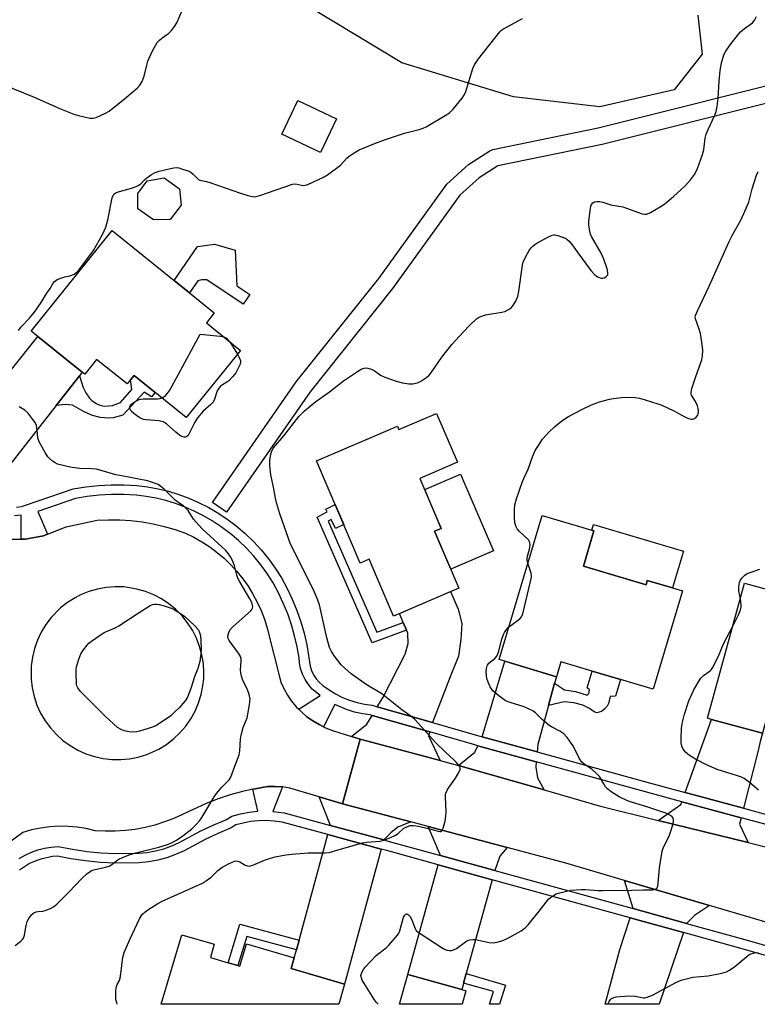
# Model space of a CAD drawing. Units: inches. Extents: x 1285764 to 1291765, y 533450 to 537450.
# Drawn here: x 1291189 to 1291448, y 533450 to 533796 of the extents above; entities that cross this region are included whole.
import ezdxf

# ---------------------------------------------------------------- set-up
doc = ezdxf.new("R2010")
doc.units = ezdxf.units.IN
doc.header["$MEASUREMENT"] = 0
for name, color, linetype in [('BLDG-Footprint', 5, 'Continuous'), ('CULTRL-Pad', 6, 'Continuous'), ('NTRL-Trees', 3, 'Continuous'), ('TRANS-Driveway', 251, 'Continuous'), ('TRANS-Non Street Sidewalk', 7, 'Continuous'), ('TRANS-Road', 130, 'Continuous'), ('TRANS-Street Sidewalk', 7, 'Continuous'), ('Undefined', 1, 'Continuous')]:
    doc.layers.add(name, color=color, linetype=linetype)

msp = doc.modelspace()

# ---------------------------------------------------------------- linework, layer by layer
at = {"layer": 'BLDG-Footprint'}
for points, elevation in [([(1291300.15, 533760.76), (1291294.56, 533748.93), (1291280.96, 533755.36), (1291286.55, 533767.19)], 481.55), ([(1291241.78, 533725.39), (1291235.89, 533725.31), (1291230.39, 533729.17), (1291230.35, 533734.58), (1291233.69, 533738.96), (1291239.68, 533740.08), (1291245.04, 533736.17), (1291245.6, 533730.49)], 482.29), ([(1291266.45, 533679.45), (1291247.39, 533655.84), (1291236.47, 533664.66), (1291229.07, 533670.63), (1291227.86, 533669.13), (1291226.65, 533667.63), (1291215.95, 533676.26), (1291211.75, 533671.05), (1291210.9, 533671.73), (1291195.36, 533684.28), (1291192.94, 533686.23), (1291221.43, 533721.53), (1291243.16, 533703.99), (1291248.55, 533699.64), (1291257.25, 533692.62), (1291254.45, 533689.14)], 483.37), ([(1291335.28, 533657.32), (1291342.63, 533640.14), (1291329.41, 533634.49), (1291336.92, 533616.92), (1291334.53, 533615.89), (1291343.07, 533595.93), (1291320.12, 533586.11), (1291311.59, 533606.07), (1291308.49, 533604.75), (1291293.14, 533640.65), (1291321.57, 533652.81), (1291322.06, 533651.67)], 513.78), ([(1291386.79, 533603.67), (1291408.77, 533597.11), (1291409.22, 533598.62), (1291418.03, 533595.99), (1291421.56, 533594.94), (1291411.27, 533560.44), (1291399.77, 533563.87), (1291389.86, 533566.82), (1291378.87, 533570.1), (1291377.3, 533564.83), (1291359.17, 533570.24), (1291357.17, 533570.84), (1291372.28, 533621.5), (1291389.73, 533616.29), (1291390.48, 533616.07)], 487.51), ([(1291489.91, 533572.1), (1291482.19, 533543.93), (1291468.96, 533547.56), (1291465.83, 533548.41), (1291451.64, 533552.3), (1291449.62, 533544.95), (1291431.73, 533549.85), (1291430.38, 533550.22), (1291443.37, 533597.64), (1291458.68, 533593.45), (1291456.88, 533586.87), (1291474.82, 533581.95), (1291473.36, 533576.63), (1291488.84, 533572.39)], 489.52), ([(1291265.5, 533463.38), (1291266.22, 533463.17), (1291268.52, 533471.02), (1291285.28, 533466.11), (1291284.24, 533462.37), (1291302.97, 533456.87), (1291300.93, 533449.82), (1291238.64, 533449.82), (1291245.81, 533474.2), (1291257.25, 533470.85), (1291255.89, 533466.2), (1291262.07, 533464.39)], 485.27), ([(1291345.57, 533454.53), (1291344.25, 533449.81), (1291322.24, 533449.81), (1291325.14, 533460.23), (1291344.14, 533454.93)], 485.94)]:
    msp.add_lwpolyline(points, close=True, dxfattribs=dict(at, elevation=elevation))
at = {"layer": 'CULTRL-Pad'}
for points in [[(1291264.57, 533714.59), (1291265.12, 533702.15), (1291269.7, 533699.09), (1291267.43, 533695.69), (1291254.64, 533704.23), (1291252.91, 533704.24), (1291251.52, 533703.9), (1291248.55, 533699.64), (1291243.16, 533703.99), (1291251.32, 533715.94), (1291257.3, 533716.78)], [(1291355.22, 533609.02), (1291340.21, 533602.6), (1291334.53, 533615.89), (1291336.92, 533616.92), (1291331.08, 533630.58), (1291343.69, 533635.97)], [(1291421.89, 533608.93), (1291418.03, 533595.99), (1291409.22, 533598.62), (1291408.77, 533597.11), (1291386.79, 533603.67), (1291390.48, 533616.07), (1291389.73, 533616.29), (1291390.35, 533618.34)]]:
    msp.add_lwpolyline(points, close=True, dxfattribs=at)
at = {"layer": 'NTRL-Trees'}
msp.add_lwpolyline([(1291426.95, 533797.18), (1291428.47, 533783.43), (1291418.68, 533770.89), (1291392.55, 533764.95), (1291362.27, 533768.52), (1291323.06, 533780.37), (1291265.01, 533815.51)], dxfattribs=at)
at = {"layer": 'TRANS-Driveway'}
for points in [[(1291209.93, 533670.5), (1291201.78, 533660.13), (1291176.09, 533627.45), (1291172.12, 533630.05), (1291167.53, 533633.34), (1291163.07, 533636.8), (1291159.59, 533639.76), (1291195.36, 533684.28), (1291210.9, 533671.73)], [(1291333.8, 533548.75), (1291314.45, 533554.3), (1291316.34, 533557.44), (1291324.24, 533572.73), (1291325.34, 533576.53), (1291325.14, 533580.11), (1291324.7, 533581.16), (1291323.54, 533583.92), (1291322.24, 533587.02), (1291340.2, 533594.7), (1291342.8, 533588.51), (1291344.08, 533583.51), (1291343.83, 533577.86), (1291342.94, 533572), (1291340.07, 533564.73)], [(1291376.67, 533562.56), (1291374.52, 533554.7), (1291370.79, 533541.05), (1291370.54, 533538.44), (1291351.27, 533543.75), (1291359.17, 533570.24), (1291377.3, 533564.83)], [(1291332.85, 533545.44), (1291332.47, 533544.12), (1291336.46, 533535.41), (1291308.48, 533542.89), (1291305.37, 533543.85), (1291310.75, 533548.12), (1291312.62, 533551.24)], [(1291448.89, 533542.05), (1291448.1, 533538.91), (1291442.99, 533518.63), (1291422.48, 533524.18), (1291431.73, 533549.85), (1291449.62, 533544.95)], [(1291370.22, 533534.96), (1291370.05, 533533.04), (1291370.63, 533529.34), (1291373, 533525.06), (1291342.92, 533533.68), (1291348.65, 533538.34), (1291349.75, 533540.6)], [(1291302.29, 533520.19), (1291326.19, 533513.84), (1291321.66, 533511.96), (1291319.17, 533510.04), (1291316.74, 533507.51), (1291297.99, 533512.61), (1291294.09, 533522.61)], [(1291442.15, 533515.3), (1291441.53, 533513.04), (1291444.65, 533506.57), (1291413.09, 533514.37), (1291420.94, 533519.93), (1291421.31, 533520.94)], [(1291315.86, 533504.26), (1291302.97, 533456.87), (1291284.24, 533462.37), (1291285.28, 533466.11), (1291286.05, 533468.9), (1291286.99, 533472.35), (1291297.1, 533509.36)], [(1291360.04, 533504.85), (1291357.5, 533501.81), (1291355.68, 533496.77), (1291336.67, 533502.01), (1291332.31, 533512.21)], [(1291354.79, 533493.52), (1291345.7, 533460.59), (1291344.75, 533457.16), (1291344.48, 533456.18), (1291344.14, 533454.93), (1291325.14, 533460.23), (1291335.78, 533498.77)], [(1291431.04, 533484.47), (1291425.79, 533480.94), (1291423.03, 533478.18), (1291404.22, 533483.37), (1291401.22, 533493.29)], [(1291421.92, 533474.99), (1291413.4, 533449.8), (1291394.4, 533449.81), (1291399.63, 533469.05), (1291403.19, 533480.16)]]:
    msp.add_lwpolyline(points, close=True, dxfattribs=at)
at = {"layer": 'TRANS-Non Street Sidewalk'}
for points in [[(1291201.78, 533660.13), (1291209.93, 533670.5), (1291211.25, 533666.41), (1291212.15, 533664.47), (1291213.42, 533662.7), (1291214.27, 533661.79), (1291215.76, 533660.77), (1291217.04, 533660.18), (1291218.75, 533659.85), (1291221.52, 533660.05), (1291224.31, 533661.11), (1291228.28, 533665.68), (1291227.86, 533669.13), (1291229.07, 533670.63), (1291236.47, 533664.66), (1291235.21, 533663.09), (1291232.65, 533664.81), (1291225.14, 533656.73), (1291221.72, 533655.79), (1291220.22, 533655.58), (1291217.21, 533655.91), (1291214.46, 533656.56), (1291211.62, 533657.83), (1291207.43, 533660.22), (1291204.87, 533660.44)], [(1291323.54, 533583.92), (1291324.7, 533581.16), (1291312.69, 533576.75), (1291293.29, 533620.92), (1291296.9, 533622.7), (1291296.4, 533623.71), (1291299.68, 533625.33), (1291302.71, 533618.26), (1291299.81, 533616.83), (1291298.23, 533620.02), (1291297.19, 533619.5), (1291314.3, 533580.53)], [(1291374.52, 533554.7), (1291376.67, 533562.56), (1291380.11, 533560.17), (1291383.97, 533559.6), (1291388.09, 533558.3), (1291388.74, 533558.94), (1291388.93, 533560.22), (1291388.11, 533560.96), (1291389.86, 533566.82), (1291399.77, 533563.87), (1291398.01, 533557.98), (1291396.18, 533557.9), (1291395.58, 533555.44), (1291395.15, 533554.51), (1291394.25, 533553.47), (1291393.12, 533552.59), (1291391.56, 533552.13), (1291390.61, 533552.54), (1291388.99, 533553.71), (1291386.65, 533554.79), (1291383.49, 533555.66), (1291380.09, 533556.04)], [(1291286.99, 533472.35), (1291286.05, 533468.9), (1291268.61, 533473.61), (1291265.5, 533463.38), (1291262.07, 533464.39), (1291266.2, 533477.96)], [(1291344.75, 533457.16), (1291345.7, 533460.59), (1291359.47, 533456.5), (1291357.33, 533449.81), (1291353.81, 533449.81), (1291355.23, 533454.23)]]:
    msp.add_lwpolyline(points, close=True, dxfattribs=at)
at = {"layer": 'TRANS-Road'}
msp.add_lwpolyline([(1291336.46, 533535.41), (1291342.92, 533533.68), (1291373, 533525.06), (1291392.37, 533519.5), (1291413.09, 533514.37), (1291444.65, 533506.57), (1291459.05, 533503.01), (1291485.8, 533495.59), (1291515.74, 533487.29), (1291607.52, 533461.93), (1291650.51, 533449.78), (1291549.85, 533449.79), (1291535.38, 533453.88), (1291515.68, 533459.44), (1291495.46, 533465.42), (1291466.79, 533473.9), (1291431.04, 533484.47), (1291401.22, 533493.29), (1291380.62, 533499.38), (1291360.04, 533504.85), (1291332.31, 533512.21), (1291326.19, 533513.84), (1291302.29, 533520.19), (1291308.48, 533542.89)], close=True, dxfattribs=at)
msp.add_polyline3d([(1291184.62, 533613.19, 0), (1291189.46, 533613.1, 0), (1291190.83, 533613.08, 0), (1291197.27, 533614.35, 0), (1291198.69, 533614.9, 0), (1291205.2, 533617.48, 0), (1291216.15, 533619.78, 0), (1291220.1, 533619.95, 0), (1291224.05, 533619.91, 0), (1291227.99, 533619.66, 0), (1291231.92, 533619.19, 0), (1291235.81, 533618.52, 0), (1291239.66, 533617.64, 0), (1291243.46, 533616.55, 0), (1291247.19, 533615.26, 0), (1291250.1, 533613.83, 0), (1291252.92, 533612.23, 0), (1291255.62, 533610.46, 0), (1291258.21, 533608.51, 0), (1291260.68, 533606.41, 0), (1291263.01, 533604.16, 0), (1291265.19, 533601.77, 0), (1291267.22, 533599.25, 0), (1291269.09, 533596.6, 0), (1291270.79, 533593.85, 0), (1291272.32, 533590.99, 0), (1291273.66, 533588.04, 0), (1291274.82, 533585.02, 0), (1291275.78, 533581.93, 0), (1291280.6, 533562.97, 0), (1291281.67, 533560.64, 0), (1291282.93, 533558.4, 0), (1291284.38, 533556.29, 0), (1291286.01, 533554.31, 0), (1291286.9, 533553.39, 0), (1291287.83, 533552.5, 0), (1291289.74, 533550.79, 0), (1291291.82, 533549.29, 0), (1291294.04, 533548.02, 0), (1291295.55, 533547.22, 0), (1291296.32, 533546.85, 0), (1291298.72, 533545.92, 0), (1291305.37, 533543.85, 0), (1291308.48, 533542.89, 0), (1291302.29, 533520.19, 0), (1291294.09, 533522.61, 0), (1291283.71, 533525.68, 0), (1291281.15, 533526.11, 0), (1291278.57, 533526.32, 0), (1291275.97, 533526.31, 0), (1291271.56, 533525.51, 0), (1291270.76, 533525.36, 0), (1291267.19, 533524.55, 0), (1291262.87, 533523.35, 0), (1291258.61, 533521.95, 0), (1291254.43, 533520.34, 0), (1291243.09, 533515.07, 0), (1291239.79, 533513.81, 0), (1291236.42, 533512.75, 0), (1291233, 533511.89, 0), (1291229.52, 533511.23, 0), (1291226.02, 533510.79, 0), (1291222.49, 533510.56, 0), (1291218.96, 533510.53, 0), (1291215.43, 533510.72, 0), (1291212.3, 533511.47, 0), (1291209.12, 533511.99, 0), (1291205.91, 533512.27, 0), (1291202.69, 533512.31, 0), (1291199.48, 533512.11, 0), (1291196.29, 533511.68, 0), (1291193.14, 533511.01, 0), (1291190.05, 533510.11, 0), (1291178.68, 533501.83, 0)], dxfattribs=at)
msp.add_polyline3d([(1291221.27, 533535.77, 0), (1291224.39, 533535.73, 0), (1291227.49, 533536.01, 0), (1291230.55, 533536.6, 0), (1291233.53, 533537.51, 0), (1291237.79, 533539.43, 0), (1291240.44, 533541.06, 0), (1291242.91, 533542.96, 0), (1291245.18, 533545.1, 0), (1291247.21, 533547.46, 0), (1291248.99, 533550.01, 0), (1291250.5, 533552.74, 0), (1291251.73, 533555.6, 0), (1291252.65, 533558.58, 0), (1291253.26, 533561.63, 0), (1291253.52, 533564.2, 0), (1291253.58, 533566.29, 0), (1291253.4, 533569.4, 0), (1291252.9, 533572.48, 0), (1291252.09, 533575.49, 0), (1291250.97, 533578.4, 0), (1291249.56, 533581.17, 0), (1291247.87, 533583.79, 0), (1291245.93, 533586.22, 0), (1291243.74, 533588.45, 0), (1291241.34, 533590.43, 0), (1291238.74, 533592.16, 0), (1291235.99, 533593.61, 0), (1291233.1, 533594.77, 0), (1291230.1, 533595.63, 0), (1291225.49, 533596.34, 0), (1291222.37, 533596.41, 0), (1291219.27, 533596.17, 0), (1291216.2, 533595.6, 0), (1291213.21, 533594.73, 0), (1291210.33, 533593.55, 0), (1291208.39, 533592.55, 0), (1291205.76, 533590.89, 0), (1291203.3, 533588.97, 0), (1291200.02, 533585.65, 0), (1291198.14, 533583.17, 0), (1291196.52, 533580.5, 0), (1291195.18, 533577.69, 0), (1291194.14, 533574.75, 0), (1291193.4, 533571.73, 0), (1291192.98, 533568.64, 0), (1291192.94, 533563.97, 0), (1291193.31, 533560.88, 0), (1291194, 533557.84, 0), (1291195, 533554.89, 0), (1291196.29, 533552.05, 0), (1291197.87, 533549.37, 0), (1291199.72, 533546.86, 0), (1291201.81, 533544.55, 0), (1291204.13, 533542.47, 0), (1291206.65, 533540.63, 0), (1291209.34, 533539.07, 0), (1291212.18, 533537.79, 0), (1291215.14, 533536.8, 0), (1291218.18, 533536.13, 0)], close=True, dxfattribs=at)
at = {"layer": 'TRANS-Street Sidewalk'}
msp.add_lwpolyline([(1291537.3, 533786.02), (1291489.58, 533775.29), (1291489.34, 533776.24), (1291455.41, 533767.64), (1291455.48, 533767.28), (1291393.35, 533751.78), (1291356.74, 533744.19), (1291350.16, 533740.03), (1291343.45, 533733.91), (1291319.81, 533701.16), (1291290.89, 533664.86), (1291261.5, 533622.63), (1291256.57, 533626.06), (1291286.02, 533668.37), (1291314.99, 533704.73), (1291338.9, 533737.85), (1291346.41, 533744.72), (1291353.99, 533749.55), (1291354.99, 533749.95), (1291391.94, 533757.61), (1291468.17, 533776.63), (1291535.98, 533791.87)], close=True, dxfattribs=at)
for points in [[(1291188.77, 533500.97), (1291190.85, 533502.19), (1291193.04, 533503.21), (1291195.31, 533504.02), (1291197.64, 533504.63), (1291200.02, 533505.02), (1291202.43, 533505.19), (1291207.42, 533504.21), (1291212.45, 533503.48), (1291217.51, 533502.99), (1291222.59, 533502.76), (1291230.69, 533502.83), (1291233.68, 533503.12), (1291236.64, 533503.66), (1291239.55, 533504.44), (1291242.38, 533505.47), (1291245.11, 533506.72), (1291252.52, 533510.69), (1291256.85, 533512.74), (1291261.55, 533514.7), (1291263.45, 533515.89), (1291266.41, 533516.73), (1291269.44, 533517.31), (1291272.5, 533517.64), (1291270.76, 533525.36), (1291271.56, 533525.51), (1291275.97, 533526.31), (1291278.57, 533526.32), (1291281.15, 533526.11), (1291277.84, 533517.55), (1291281.71, 533517.04), (1291297.99, 533512.61), (1291316.74, 533507.51), (1291318.64, 533506.99), (1291336.67, 533502.01), (1291355.68, 533496.77), (1291404.22, 533483.37), (1291423.03, 533478.18), (1291443.44, 533472.55), (1291470.29, 533464.83)], [(1291469.13, 533461.66), (1291442.53, 533469.3), (1291421.92, 533474.99), (1291403.19, 533480.16), (1291354.79, 533493.52), (1291335.78, 533498.77), (1291317.75, 533503.74), (1291315.86, 533504.26), (1291297.1, 533509.36), (1291281.01, 533513.74), (1291278.3, 533514.15), (1291275.51, 533514.33), (1291272.71, 533514.27), (1291269.94, 533513.98), (1291264.83, 533512.78), (1291263.11, 533511.7), (1291258.22, 533509.65), (1291253.75, 533507.55), (1291246.65, 533503.71), (1291243.66, 533502.34), (1291240.56, 533501.22), (1291237.39, 533500.37), (1291234.15, 533499.78), (1291230.88, 533499.46), (1291222.52, 533499.39), (1291217.28, 533499.63), (1291212.05, 533500.13), (1291206.85, 533500.88), (1291202.22, 533501.79), (1291200.41, 533501.67), (1291196.31, 533500.8), (1291194.33, 533500.09), (1291192.42, 533499.2), (1291188.9, 533496.91)]]:
    msp.add_lwpolyline(points, dxfattribs=at)
for points in [[(1291187.79, 533624.34, 0), (1291189.57, 533624.63, 0), (1291191.3, 533625.14, 0), (1291207.66, 533630.8, 0), (1291212.11, 533631.52, 0), (1291216.59, 533632.01, 0), (1291221.09, 533632.25, 0), (1291225.6, 533632.25, 0), (1291230.09, 533632.01, 0), (1291233.82, 533631.55, 0), (1291237.51, 533630.87, 0), (1291241.16, 533629.97, 0), (1291244.74, 533628.87, 0), (1291248.26, 533627.57, 0), (1291251.7, 533626.06, 0), (1291255.05, 533624.36, 0), (1291258.29, 533622.46, 0), (1291261.67, 533620.23, 0), (1291264.92, 533617.8, 0), (1291268.02, 533615.17, 0), (1291270.95, 533612.36, 0), (1291273.7, 533609.38, 0), (1291276.27, 533606.24, 0), (1291278.65, 533602.95, 0), (1291280.82, 533599.53, 0), (1291282.82, 533595.82, 0), (1291284.62, 533592.02, 0), (1291286.22, 533588.12, 0), (1291287.6, 533584.14, 0), (1291288.76, 533580.09, 0), (1291289.7, 533575.99, 0), (1291290.85, 533568.57, 0), (1291291.38, 533567, 0), (1291292.11, 533565.51, 0), (1291293.02, 533564.13, 0), (1291294.09, 533562.88, 0), (1291295.32, 533561.77, 0), (1291297.51, 533560.18, 0), (1291299.82, 533558.77, 0), (1291302.24, 533557.56, 0), (1291304.74, 533556.55, 0), (1291307.33, 533555.75, 0), (1291309.97, 533555.17, 0), (1291312.65, 533554.82, 0), (1291314.45, 533554.3, 0), (1291333.8, 533548.75, 0), (1291349.63, 533544.21, 0), (1291351.27, 533543.75, 0), (1291370.54, 533538.44, 0), (1291408.24, 533528.04, 0), (1291422.48, 533524.18, 0), (1291442.99, 533518.63, 0), (1291452.29, 533516.11, 0)], [(1291451.38, 533512.8, 0), (1291442.15, 533515.3, 0), (1291421.31, 533520.94, 0), (1291407.33, 533524.72, 0), (1291370.22, 533534.96, 0), (1291349.75, 533540.6, 0), (1291348.7, 533540.89, 0), (1291332.85, 533545.44, 0), (1291312.62, 533551.24, 0), (1291311.94, 533551.44, 0), (1291309.37, 533551.79, 0), (1291306.45, 533552.43, 0), (1291303.6, 533553.31, 0), (1291299.49, 533555.09, 0), (1291295.55, 533547.22, 0), (1291294.04, 533548.02, 0), (1291291.82, 533549.29, 0), (1291289.74, 533550.79, 0), (1291287.83, 533552.5, 0), (1291286.9, 533553.39, 0), (1291294.38, 533558.2, 0), (1291291.63, 533560.46, 0), (1291290.26, 533562.05, 0), (1291289.11, 533563.81, 0), (1291288.19, 533565.69, 0), (1291287.52, 533567.68, 0), (1291287.11, 533569.74, 0), (1291287, 533571.43, 0), (1291286.33, 533575.31, 0), (1291285.42, 533579.23, 0), (1291284.32, 533583.1, 0), (1291283, 533586.9, 0), (1291281.47, 533590.63, 0), (1291279.75, 533594.27, 0), (1291277.85, 533597.79, 0), (1291275.8, 533601.02, 0), (1291273.54, 533604.15, 0), (1291271.11, 533607.12, 0), (1291268.49, 533609.95, 0), (1291265.71, 533612.62, 0), (1291262.78, 533615.11, 0), (1291259.7, 533617.42, 0), (1291256.47, 533619.54, 0), (1291253.4, 533621.34, 0), (1291250.23, 533622.95, 0), (1291246.97, 533624.38, 0), (1291243.64, 533625.61, 0), (1291240.24, 533626.66, 0), (1291236.79, 533627.5, 0), (1291233.29, 533628.15, 0), (1291229.79, 533628.58, 0), (1291225.5, 533628.81, 0), (1291221.18, 533628.81, 0), (1291216.87, 533628.58, 0), (1291212.57, 533628.11, 0), (1291208.51, 533627.45, 0), (1291195.28, 533622.88, 0), (1291198.69, 533614.9, 0), (1291197.27, 533614.35, 0), (1291190.83, 533613.08, 0), (1291189.46, 533613.1, 0), (1291189.42, 533621.6, 0), (1291187.14, 533621.32, 0)]]:
    msp.add_polyline3d(points, dxfattribs=at)
at = {"layer": 'Undefined'}
msp.add_line((1291262.72, 533682.46, 484), (1291265.35, 533678.09, 484), dxfattribs=at)
for points, elevation in [([(1291183.39, 533772.75), (1291193.98, 533768.41), (1291203.22, 533764.32), (1291207.97, 533762.4), (1291209.62, 533761.89), (1291213.59, 533761.01), (1291214.71, 533760.95), (1291215.82, 533761.25), (1291219.09, 533762.72), (1291220.37, 533763.48), (1291225.69, 533767.74), (1291230.12, 533771.58), (1291231.15, 533772.6), (1291231.89, 533773.83), (1291232.63, 533775.73), (1291233.51, 533779.62), (1291233.95, 533780.98), (1291235.45, 533784.46), (1291236.58, 533786.54), (1291237.24, 533787.53), (1291237.96, 533788.37), (1291238.8, 533789.09), (1291240.47, 533790.21), (1291241.15, 533790.75), (1291242.18, 533791.8), (1291243.31, 533793.15), (1291244.06, 533794.42), (1291246.15, 533799.36)], 480), ([(1291188.5, 533686.47), (1291189.47, 533687.69), (1291192.39, 533690.75), (1291194.07, 533692.76), (1291196.22, 533695.92), (1291198.51, 533699.55), (1291199.67, 533701.17), (1291200.68, 533703.04), (1291201.16, 533703.68), (1291202.09, 533704.29), (1291203.72, 533704.95), (1291204.84, 533705.31), (1291206.48, 533705.61), (1291207.26, 533705.83), (1291208.01, 533706.22), (1291208.94, 533706.87), (1291209.55, 533707.47), (1291210.29, 533708.38), (1291213.81, 533713.07), (1291214.8, 533714.52), (1291218, 533720.12), (1291219.18, 533722.73), (1291219.84, 533725.26), (1291221.44, 533733.06), (1291221.7, 533733.86), (1291221.97, 533734.3), (1291222.49, 533734.69), (1291223.14, 533734.95), (1291228.18, 533736.43), (1291229.8, 533736.98), (1291230.57, 533737.33), (1291231.4, 533737.95), (1291232.75, 533739.33), (1291233.62, 533740.07), (1291235.25, 533741.24), (1291236.48, 533741.96), (1291237.88, 533742.4), (1291241.92, 533743.33), (1291243.08, 533743.55), (1291243.94, 533743.61), (1291244.76, 533743.49), (1291246.13, 533743.1), (1291248.03, 533742.47), (1291249.05, 533742.01), (1291249.87, 533741.36), (1291251.32, 533739.76), (1291251.73, 533739.45), (1291252.2, 533739.23), (1291254.5, 533738.73), (1291255.65, 533738.4), (1291266.46, 533734.64), (1291268.98, 533733.85), (1291270.67, 533733.44), (1291271.23, 533733.4), (1291271.79, 533733.46), (1291273.19, 533733.86), (1291284.67, 533737.78), (1291285.78, 533737.89), (1291287.88, 533737.43), (1291288.64, 533737.36), (1291289.31, 533737.44), (1291290.12, 533737.7), (1291295.59, 533740.31), (1291297, 533741.12), (1291301.52, 533744.51), (1291303.71, 533746.89), (1291304.57, 533747.66), (1291306.31, 533748.81), (1291308.12, 533749.83), (1291313.8, 533752.16), (1291317.38, 533753.54), (1291324.04, 533755.68), (1291329.16, 533757.01), (1291330.57, 533757.47), (1291331.66, 533757.92), (1291338.33, 533761.9), (1291339.81, 533762.89), (1291341.04, 533764.13), (1291344.19, 533768.02), (1291344.86, 533768.97), (1291345.36, 533770.03), (1291347.98, 533778.47), (1291348.52, 533779.73), (1291349.93, 533781.81), (1291357.43, 533791.3), (1291358.05, 533791.92), (1291358.73, 533792.41), (1291365.39, 533796.03)], 482), ([(1291223.17, 533449.82), (1291222.99, 533450.4), (1291222.74, 533451.5), (1291222.65, 533452.34), (1291222.72, 533454.63), (1291222.88, 533456.03), (1291223.14, 533456.79), (1291223.92, 533458.16), (1291224.17, 533458.95), (1291224.46, 533460.62), (1291225.19, 533466.26), (1291225.63, 533467.93), (1291227.56, 533472.59), (1291230.99, 533479.78), (1291231.7, 533480.96), (1291232.19, 533481.58), (1291232.94, 533482.31), (1291233.89, 533483), (1291237.4, 533485.16), (1291238.96, 533486), (1291253.09, 533492.38), (1291254.51, 533493.29), (1291256.09, 533494.45), (1291258.52, 533496.8), (1291259.91, 533497.88), (1291262.21, 533499.12), (1291264.31, 533500.05), (1291264.84, 533500.15), (1291265.54, 533500.09), (1291266.26, 533499.77), (1291268.13, 533498.62), (1291268.92, 533498.36), (1291269.46, 533498.32), (1291270, 533498.39), (1291270.81, 533498.66), (1291274.86, 533500.4), (1291276.96, 533501.12), (1291278.64, 533501.53), (1291282.37, 533502.25), (1291284.4, 533502.51), (1291290.22, 533503.03), (1291295.98, 533502.99), (1291297.61, 533503.15), (1291299.87, 533503.74), (1291309.28, 533506.5), (1291310.73, 533506.72), (1291315.38, 533507.08), (1291316.7, 533507.37), (1291318.91, 533508.26), (1291320.8, 533509.14), (1291321.74, 533509.79), (1291323.79, 533511.63), (1291325, 533512.23), (1291326.04, 533512.52), (1291327.19, 533512.53), (1291328.91, 533512.29), (1291332.3, 533511.58), (1291335.84, 533510.54), (1291336.35, 533510.46), (1291336.79, 533510.52), (1291336.97, 533510.61), (1291337.26, 533510.95), (1291337.56, 533511.66), (1291338.22, 533514.15), (1291338.55, 533515.84), (1291338.59, 533517.53), (1291338.34, 533522.54), (1291338.37, 533523.4), (1291338.48, 533523.95), (1291339.11, 533525.17), (1291341.92, 533529.17), (1291343.07, 533531.22), (1291343.48, 533532.24), (1291343.52, 533532.73), (1291343.38, 533533.21), (1291342.93, 533533.91), (1291342.18, 533534.81), (1291341.36, 533535.67), (1291338.51, 533538.24), (1291334.88, 533541.7), (1291328.84, 533548.56), (1291327.61, 533549.82), (1291326.22, 533550.95), (1291323.03, 533553.17), (1291316.02, 533558.85), (1291310.52, 533562.11), (1291305.33, 533565.85), (1291303.08, 533567.82), (1291301.79, 533569.06), (1291299.45, 533572.05), (1291298.35, 533573.63), (1291297.73, 533575.1), (1291296.73, 533578.54), (1291294.68, 533587.91), (1291294.11, 533590.08), (1291293.58, 533591.7), (1291292.15, 533595.1), (1291284, 533611.35), (1291280.23, 533622.04), (1291279.16, 533625.55), (1291278.67, 533627.49), (1291277.98, 533631.38), (1291277.09, 533635.75), (1291276.73, 533638.99), (1291276.73, 533640.75), (1291277.08, 533643.04), (1291277.41, 533644.14), (1291277.99, 533645.16), (1291281.68, 533649.41), (1291286.97, 533656.18), (1291288.85, 533658.2), (1291292.93, 533661.52), (1291297.66, 533664.88), (1291302.64, 533668.7), (1291307.46, 533672.05), (1291309.06, 533672.97), (1291309.81, 533673.22), (1291310.34, 533673.28), (1291311.18, 533673.17), (1291312.3, 533672.87), (1291313.36, 533672.42), (1291315.55, 533670.76), (1291317.12, 533669.98), (1291321.02, 533668.59), (1291323.32, 533668.05), (1291325.51, 533667.64), (1291326.88, 533667.63), (1291328.51, 533668.03), (1291329.73, 533668.64), (1291331.8, 533670.03), (1291332.63, 533670.75), (1291333.2, 533671.42), (1291337.06, 533677.09), (1291340.66, 533681.52), (1291344.54, 533685.89), (1291346.94, 533688.31), (1291349.24, 533690.48), (1291349.94, 533690.98), (1291350.45, 533691.24), (1291352.38, 533691.89), (1291353.81, 533692.2), (1291358.12, 533692.83), (1291359.23, 533693.11), (1291360.72, 533693.92), (1291361.41, 533694.43), (1291362.01, 533695.03), (1291363.1, 533696.75), (1291363.48, 533697.53), (1291363.75, 533698.33), (1291364.13, 533700.26), (1291365.41, 533709.34), (1291365.69, 533710.46), (1291366.39, 533711.96), (1291367.9, 533714.74), (1291368.41, 533715.44), (1291369.02, 533716.08), (1291369.7, 533716.64), (1291370.43, 533717.11), (1291374.52, 533719.33), (1291375.82, 533719.89), (1291376.38, 533719.99), (1291376.93, 533719.98), (1291377.76, 533719.8), (1291379.13, 533719.36), (1291380.2, 533718.94), (1291380.94, 533718.53), (1291381.75, 533717.78), (1291382.84, 533716.47), (1291385.14, 533713.26), (1291389.45, 533707.52), (1291390.79, 533705.92), (1291391.72, 533705.27), (1291393.04, 533704.85), (1291393.58, 533704.8), (1291394.08, 533704.86), (1291394.71, 533705.22), (1291395.06, 533705.58), (1291395.31, 533706), (1291395.41, 533706.73), (1291395.09, 533708.11), (1291393.96, 533711.45), (1291393.55, 533712.54), (1291393.04, 533713.59), (1291389.67, 533719.44), (1291389.32, 533720.24), (1291389.03, 533721.36), (1291388.73, 533723.39), (1291388.72, 533724.76), (1291389.23, 533729.24), (1291389.4, 533730.1), (1291389.58, 533730.62), (1291390.06, 533731.2), (1291390.72, 533731.58), (1291391.48, 533731.76), (1291392.55, 533731.69), (1291393.67, 533731.43), (1291396.46, 533730.59), (1291400.64, 533729.81), (1291407.42, 533727.44), (1291408.26, 533727.23), (1291409.07, 533727.26), (1291410.35, 533727.81), (1291414.37, 533730.21), (1291415.53, 533731.07), (1291418.42, 533733.47), (1291421.16, 533735.88), (1291422.59, 533737.3), (1291424.39, 533739.28), (1291425.74, 533741.21), (1291426.49, 533742.47), (1291426.87, 533743.26), (1291428.65, 533748.22), (1291429.01, 533749.91), (1291429.53, 533754), (1291429.9, 533755.42), (1291430.56, 533757.05), (1291432.91, 533762.03), (1291433.39, 533763.37), (1291433.69, 533765.05), (1291434.05, 533767.88), (1291434.42, 533773.96), (1291434.79, 533777.75), (1291435.32, 533780.37), (1291436.11, 533783.25), (1291436.79, 533784.54), (1291438.28, 533786.73), (1291441.18, 533790.47), (1291441.97, 533791.34), (1291443.3, 533792.51), (1291446.17, 533794.45), (1291447.01, 533795.5), (1291447.55, 533796.68)], 484), ([(1291367.26, 533604.69), (1291367.07, 533605.65), (1291367.07, 533606.38), (1291367.18, 533607.11), (1291367.91, 533609.61), (1291368.05, 533610.98), (1291367.97, 533612.02), (1291367.77, 533612.49), (1291367.47, 533612.9), (1291364.25, 533615.98), (1291363.54, 533616.81), (1291363.14, 533617.51), (1291362.77, 533618.88), (1291362.56, 533620.61), (1291362.59, 533623.54), (1291362.78, 533625.23), (1291363.35, 533627.28), (1291365.4, 533633.41), (1291365.84, 533634.49), (1291367.44, 533637.69), (1291368.98, 533642.09), (1291369.92, 533644.24), (1291370.98, 533646.02), (1291372.48, 533648.23), (1291374.81, 533650.79), (1291376.63, 533652.64), (1291379.26, 533654.69), (1291381.61, 533656.16), (1291386.44, 533658.76), (1291389.58, 533660.31), (1291392.44, 533661.37), (1291395.91, 533662.26), (1291397.36, 533662.54), (1291400.17, 533662.84), (1291402.14, 533662.95), (1291404.97, 533662.93), (1291406.44, 533662.7), (1291408.43, 533662.12), (1291412.93, 533660.69), (1291414.31, 533660.18), (1291418.59, 533658.22), (1291422.35, 533656.1), (1291423.73, 533655.5), (1291424.54, 533655.25), (1291425.07, 533655.23), (1291425.78, 533655.51), (1291426.42, 533656.02), (1291426.93, 533656.64), (1291427.11, 533657.12), (1291427.16, 533657.94), (1291427.03, 533659.08), (1291426.84, 533659.93), (1291426.17, 533661.49), (1291424.73, 533663.68), (1291424.57, 533664.17), (1291424.56, 533664.69), (1291424.86, 533666.06), (1291426.21, 533670.21), (1291428.32, 533676.11), (1291428.57, 533677.52), (1291428.67, 533679.52), (1291428.46, 533681.5), (1291427.84, 533685.42), (1291427.34, 533687.29), (1291426.09, 533690.5), (1291426.04, 533691.19), (1291426.15, 533691.72), (1291426.79, 533693.29), (1291430.96, 533701.96), (1291437.99, 533717.68), (1291439.03, 533719.73), (1291442.15, 533725.37), (1291444.44, 533730.41), (1291444.8, 533731.52), (1291446.02, 533736.12), (1291447.57, 533740.94), (1291448.12, 533742.21)], 486), ([(1291238.82, 533662.76), (1291239.57, 533663.17), (1291240.19, 533663.72), (1291240.95, 533664.55), (1291241.62, 533665.5), (1291252.33, 533685.08), (1291259.31, 533684.44), (1291260.56, 533684.21)], 484), ([(1291260.56, 533684.21), (1291261.18, 533683.94), (1291261.6, 533683.64), (1291262.72, 533682.46)], 484), ([(1291265.35, 533678.09), (1291266.25, 533676.37), (1291266.39, 533675.84), (1291266.41, 533675.36), (1291266.3, 533674.64), (1291266.02, 533673.87), (1291264.77, 533671.59), (1291263.73, 533670.21), (1291262.35, 533668.78), (1291261.7, 533668.3), (1291260.11, 533667.37), (1291259.43, 533666.83), (1291258.83, 533666.22), (1291258.29, 533665.26), (1291257.35, 533662.29), (1291256.83, 533661.27), (1291256.04, 533660.42), (1291253.33, 533658.1), (1291251.32, 533655.72), (1291250.4, 533654.24), (1291248.47, 533650.19), (1291248.03, 533649.49), (1291247.66, 533649.14), (1291247.11, 533648.94), (1291246.66, 533648.95), (1291245.9, 533649.21), (1291245.16, 533649.6), (1291243.77, 533650.67), (1291240.47, 533653.59), (1291239.3, 533654.36), (1291237.92, 533654.67), (1291233.28, 533655), (1291232.44, 533655.18), (1291231.39, 533655.59), (1291230.39, 533656.16), (1291228.97, 533657.29), (1291228.12, 533658.12), (1291227.7, 533658.81), (1291227.59, 533659.29), (1291227.6, 533659.76), (1291227.95, 533660.39), (1291229.08, 533661.24), (1291230.9, 533662.21), (1291231.45, 533662.36), (1291232.28, 533662.44), (1291237.4, 533662.39), (1291238.18, 533662.53), (1291238.82, 533662.76)], 484), ([(1291187.31, 533470.49), (1291189.39, 533471.98), (1291189.97, 533472.56), (1291190.26, 533473.02), (1291190.59, 533474.07), (1291191.24, 533477.45), (1291191.62, 533478.87), (1291192.32, 533480.16), (1291193.22, 533481.31), (1291193.89, 533481.85), (1291194.67, 533482.2), (1291195.48, 533482.39), (1291197.01, 533482.54), (1291197.86, 533482.74), (1291199.8, 533483.44), (1291200.81, 533484), (1291201.93, 533484.97), (1291206.18, 533489.14), (1291210.71, 533494), (1291212.5, 533495.55), (1291213.66, 533496.43), (1291214.16, 533496.72), (1291214.98, 533497.01), (1291219.06, 533497.9), (1291220.4, 533498.34), (1291221.33, 533498.9), (1291223.02, 533500.32), (1291223.71, 533500.78), (1291225.01, 533501.37), (1291227.72, 533502.39), (1291229.69, 533502.98), (1291237.83, 533505.01), (1291240.41, 533505.79), (1291242.01, 533506.42), (1291244.03, 533507.41), (1291246.22, 533508.9), (1291249.36, 533511.42), (1291250.99, 533512.99), (1291252.08, 533514.26), (1291252.9, 533515.43), (1291255.02, 533518.84), (1291257.23, 533522.63), (1291258.03, 533523.83), (1291259.87, 533526.09), (1291262.43, 533528.61), (1291263.05, 533529.57), (1291264.41, 533533.46), (1291265.66, 533536.41), (1291266.02, 533537.45), (1291266.25, 533538.82), (1291266.45, 533542.9), (1291266.62, 533544.33), (1291267.39, 533547.05), (1291268.72, 533550.42), (1291269.58, 533554.99), (1291269.74, 533556.14), (1291269.78, 533557), (1291269.45, 533558.64), (1291268.82, 533560.52), (1291267.31, 533563.47), (1291266.76, 533565.05), (1291266.5, 533566.12), (1291266.46, 533567.23), (1291266.71, 533570.34), (1291266.65, 533571.13), (1291266.48, 533571.89), (1291265.79, 533573.15), (1291262.46, 533577.52), (1291262.08, 533578.24), (1291261.99, 533579.02), (1291262.3, 533580.37), (1291262.83, 533581.37), (1291263.85, 533582.42), (1291270.03, 533587.97), (1291270.39, 533588.4), (1291270.64, 533588.86), (1291270.72, 533589.34), (1291270.69, 533589.84), (1291270.39, 533590.87), (1291269.76, 533592.14), (1291266.17, 533598.17), (1291265.49, 533599.45), (1291265.1, 533600.5), (1291264.32, 533603.76), (1291263.88, 533605.07), (1291263.08, 533606.82), (1291262.24, 533608.02), (1291261.29, 533609.13), (1291259.89, 533610.5), (1291253.01, 533616.81), (1291251.77, 533618.03), (1291249.96, 533620.18), (1291248.02, 533623.17), (1291247.19, 533624.19), (1291246.35, 533624.88), (1291243.49, 533626.85), (1291239.66, 533630.73), (1291238.52, 533631.66), (1291237.55, 533632.3), (1291235.96, 533632.96), (1291233.77, 533633.64), (1291226.51, 533634.97), (1291222.71, 533635.75), (1291215.89, 533637.69), (1291214.19, 533637.89), (1291210.02, 533637.97), (1291207.35, 533638.31), (1291205.6, 533638.64), (1291203.31, 533639.19), (1291202.19, 533639.53), (1291201.42, 533639.91), (1291200.47, 533640.53), (1291199.38, 533641.44), (1291198.82, 533642.1), (1291197.87, 533643.63), (1291195.81, 533647.28), (1291195.51, 533648.05), (1291195.35, 533648.74), (1291195.13, 533651.41), (1291194.81, 533653.05), (1291194.36, 533654.06), (1291193.55, 533655.22), (1291191.78, 533657.46), (1291190.74, 533658.42), (1291188.78, 533659.66)], 482), ([(1291360.56, 533582.22), (1291364.5, 533585.21), (1291365.07, 533585.84), (1291365.52, 533586.87), (1291368.28, 533598.31), (1291368.55, 533599.74), (1291368.57, 533600.31), (1291368.43, 533601.15), (1291367.26, 533604.69)], 486), ([(1291441.88, 533592.17), (1291441.33, 533594.96), (1291441.29, 533596.56), (1291441.61, 533597.92), (1291441.97, 533598.73), (1291442.45, 533599.46), (1291443.45, 533600.51), (1291444.25, 533601.02), (1291445.35, 533601.45), (1291448.75, 533602.56)], 488), ([(1291439.3, 533582.78), (1291441.24, 533586.51), (1291441.91, 533588.33), (1291442.13, 533589.36), (1291442.18, 533590.13), (1291441.88, 533592.17)], 488), ([(1291314.78, 533449.81), (1291314.04, 533450.49), (1291313.18, 533451.67), (1291309.2, 533458.28), (1291308.85, 533459.05), (1291308.73, 533459.84), (1291308.92, 533460.63), (1291309.26, 533461.43), (1291309.69, 533462.18), (1291310.25, 533462.87), (1291314.04, 533466.92), (1291317.64, 533469.78), (1291318.49, 533470.55), (1291321.51, 533474.08), (1291321.97, 533474.8), (1291322.31, 533475.59), (1291323.7, 533480.36), (1291324.07, 533481.07), (1291324.56, 533481.53), (1291324.74, 533481.58), (1291325.08, 533481.49), (1291325.42, 533481.23), (1291325.89, 533480.68), (1291326.4, 533479.67), (1291327.71, 533476.45), (1291328.15, 533475.74), (1291328.77, 533475.14), (1291337.53, 533469.36), (1291338.86, 533468.84), (1291339.67, 533468.69), (1291340.47, 533468.67), (1291341.25, 533468.86), (1291342.24, 533469.33), (1291345.44, 533471.76), (1291346.16, 533472.17), (1291346.96, 533472.41), (1291348.08, 533472.56), (1291348.93, 533472.53), (1291353.71, 533471.49), (1291355.11, 533471.38), (1291356.53, 533471.65), (1291358.51, 533472.21), (1291359.56, 533472.63), (1291360.79, 533473.25), (1291364.99, 533475.61), (1291366.37, 533476.59), (1291367.36, 533477.67), (1291371.28, 533482.48), (1291374.58, 533486.67), (1291375.19, 533487.25), (1291376.28, 533488.05), (1291377.22, 533488.58), (1291378.02, 533488.87), (1291382.26, 533489.83), (1291386.08, 533490.11), (1291387.53, 533490.09), (1291391.86, 533489.78), (1291393.72, 533489.72), (1291403.76, 533489.81), (1291407.87, 533490.02), (1291411, 533490.03), (1291411.79, 533490.13), (1291412.42, 533490.4), (1291412.72, 533490.73), (1291412.9, 533491.22), (1291413.08, 533492.35), (1291413.55, 533497.75), (1291414.43, 533503.59), (1291414.91, 533504.96), (1291416.79, 533508.62), (1291417.42, 533510.28), (1291418.21, 533512.85), (1291418.47, 533513.98), (1291418.46, 533514.76), (1291418.26, 533515.2), (1291417.94, 533515.6), (1291417.33, 533516.12), (1291415.76, 533516.85), (1291409.07, 533519.1), (1291403.68, 533520.76), (1291402.3, 533521.27), (1291399.4, 533522.69), (1291396.48, 533524.45), (1291395.37, 533525.36), (1291394.57, 533526.18), (1291393.91, 533527.17), (1291392.41, 533529.75), (1291391.67, 533530.65), (1291389.7, 533532.36), (1291387.09, 533534.13), (1291386.24, 533534.86), (1291385.48, 533536.04), (1291383.83, 533539.43), (1291383.12, 533540.69), (1291381.07, 533543.47), (1291379.94, 533544.74), (1291378.53, 533545.7), (1291375.57, 533547.21), (1291374.64, 533547.81), (1291372.3, 533549.83), (1291369.95, 533552.15), (1291369.07, 533552.8), (1291367.56, 533553.56), (1291366, 533554.23), (1291361.1, 533555.75), (1291359.49, 533556.38), (1291358.49, 533557.03), (1291357.07, 533558.13), (1291355.03, 533559.87), (1291354.52, 533560.56), (1291354.11, 533561.32), (1291353.39, 533562.9), (1291352.92, 533564.26), (1291352.78, 533565.14), (1291352.71, 533566.64), (1291352.73, 533567.53), (1291352.85, 533568.38), (1291353.08, 533568.91), (1291353.58, 533569.53), (1291355.75, 533571.28), (1291356.46, 533572.1), (1291356.97, 533573.43), (1291358.19, 533577.98), (1291358.72, 533579.65), (1291359.1, 533580.4), (1291359.56, 533581.1), (1291360.56, 533582.22)], 486), ([(1291448.27, 533525.04), (1291445.12, 533527.71), (1291443.25, 533529.04), (1291442.23, 533529.53), (1291440.88, 533530.02), (1291433.7, 533532.23), (1291429.97, 533533.83), (1291426.1, 533535.92), (1291424.07, 533537.11), (1291422.59, 533538.34), (1291421.75, 533539.38), (1291421.3, 533540.42), (1291421.07, 533541.56), (1291421.06, 533543.01), (1291421.26, 533546.8), (1291421.6, 533548.82), (1291422.22, 533551.67), (1291423.78, 533556.34), (1291425.53, 533560.24), (1291427.16, 533563.06), (1291427.96, 533564.3), (1291428.92, 533565.28), (1291431.3, 533566.9), (1291431.67, 533567.26), (1291432.15, 533567.95), (1291434.12, 533571.83), (1291435.93, 533576.32), (1291439.3, 533582.78)], 488), ([(1291395.49, 533449.81), (1291395.59, 533450.24), (1291395.84, 533450.75), (1291396.32, 533451.46), (1291396.7, 533451.85), (1291397.42, 533452.21), (1291398.25, 533452.37), (1291402.64, 533452.7), (1291404.97, 533452.61), (1291407.84, 533452.02), (1291408.39, 533452.05), (1291409.21, 533452.25), (1291411.08, 533453.03), (1291419.23, 533457.41), (1291421.11, 533458.22), (1291425.24, 533459.26), (1291430.59, 533459.81), (1291435.42, 533460.75), (1291437.07, 533461.21), (1291438.07, 533461.74), (1291439.95, 533463.03), (1291444.82, 533467.1), (1291445.55, 533467.5), (1291446.9, 533467.87), (1291448.28, 533468)], 488)]:
    msp.add_lwpolyline(points, dxfattribs=dict(at, elevation=elevation))
at = {"layer": 'Undefined', "elevation": 482}
msp.add_lwpolyline([(1291229.08, 533545.36), (1291227.34, 533545.5), (1291225.62, 533545.81), (1291224.53, 533546.24), (1291223.28, 533547.02), (1291218.97, 533550.95), (1291210.11, 533559.76), (1291209.33, 533560.9), (1291209.04, 533561.59), (1291208.92, 533562.14), (1291208.75, 533566.23), (1291208.77, 533567.39), (1291208.87, 533568.25), (1291209.65, 533570.98), (1291210.4, 533572.83), (1291211.38, 533574.31), (1291212.63, 533575.96), (1291213.24, 533576.59), (1291214.14, 533577.3), (1291217.19, 533579.47), (1291218.64, 533580.4), (1291222.45, 533582.02), (1291223.7, 533582.66), (1291230.86, 533587.35), (1291234.77, 533589.8), (1291235.53, 533590.17), (1291236.28, 533590.34), (1291237.09, 533590.34), (1291237.94, 533590.21), (1291239.63, 533589.77), (1291242.13, 533588.9), (1291243.19, 533588.42), (1291244.43, 533587.66), (1291246.84, 533586.04), (1291250.4, 533582.66), (1291251.54, 533581.39), (1291251.93, 533580.7), (1291252.21, 533579.97), (1291252.36, 533579.14), (1291252.47, 533577.72), (1291252.58, 533574.28), (1291252.43, 533571.94), (1291252.22, 533570.2), (1291251.51, 533567.77), (1291250.35, 533564.73), (1291248.98, 533560.64), (1291247.87, 533557.69), (1291247.05, 533556.33), (1291244.88, 533553.87), (1291243.44, 533552.45), (1291241.93, 533551.14), (1291238.74, 533548.9), (1291236.73, 533547.6), (1291235.22, 533547), (1291231.01, 533545.74), (1291229.92, 533545.46)], close=True, dxfattribs=at)

doc.saveas('drawing.dxf')
